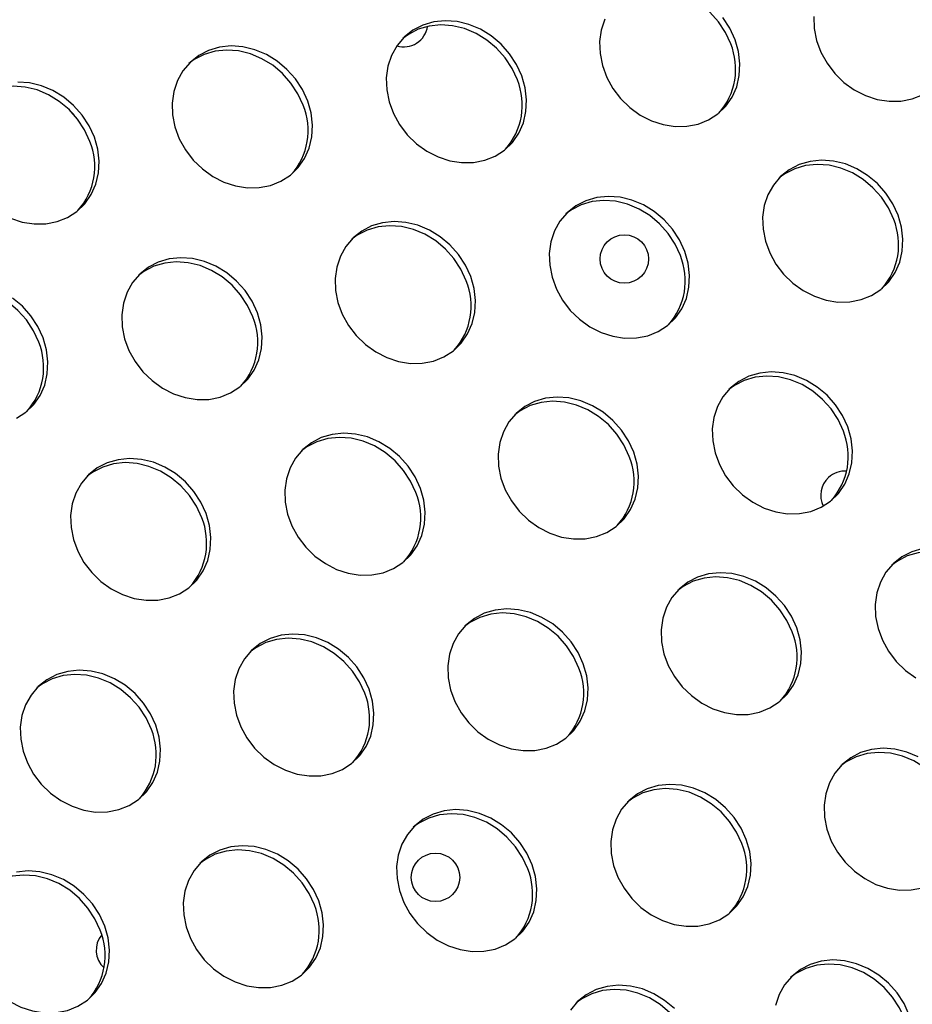
# Model space of a CAD drawing. Units: millimetres. Extents: x 15377.1 to 15391.2, y 19019.7 to 19030.5.
# Drawn here: x 15384.9 to 15385, y 19024.4 to 19024.6 of the extents above; entities that cross this region are included whole.
import ezdxf

# ---------------------------------------------------------------- set-up
doc = ezdxf.new("R2010")
doc.units = ezdxf.units.MM

msp = doc.modelspace()

# ---------------------------------------------------------------- linework, layer by layer
at = {"color": 7, "linetype": 'Continuous', "lineweight": 25, "flags": 128}
for points in [[(15384.98487637363, 19024.55694554803), (15384.98400772938, 19024.55884199743), (15384.98285282298, 19024.56060810629), (15384.98144487896, 19024.56219306685), (15384.97982440133, 19024.5635512827), (15384.97803800828, 19024.56464368042), (15384.97613709108, 19024.56543883374), (15384.97417633565, 19024.56591386754), (15384.97221214937, 19024.56605511595), (15384.97030103829, 19024.56585851552), (15384.96849798159, 19024.56532972209), (15384.96685484995, 19024.56448394808), (15384.96594815633, 19024.56381963584)], [(15384.95033186236, 19024.55165356455), (15384.9494632181, 19024.55355001396), (15384.9483083117, 19024.55531612282), (15384.94690036769, 19024.55690108337), (15384.94527989006, 19024.55825929922), (15384.943493497, 19024.55935169695), (15384.9415925798, 19024.56014685026), (15384.93963182438, 19024.56062188405), (15384.93766763809, 19024.56076313247), (15384.935756527, 19024.56056653204), (15384.93395347031, 19024.56003773861), (15384.93231033867, 19024.5591919646), (15384.93087440198, 19024.55805354139), (15384.92968696953, 19024.55665521934), (15384.92878220159, 19024.55503722563), (15384.92818612668, 19024.55324610699), (15384.92791589279, 19024.55133339065), (15384.92797927407, 19024.54935410198), (15384.92837444714, 19024.54736518149), (15384.9290900436, 19024.54542384683), (15384.93010547704, 19024.54358594665), (15384.93139153529, 19024.54190435398), (15384.93291122079, 19024.5404274452), (15384.93462081496, 19024.53919770827), (15384.9364711359, 19024.53825052049), (15384.93840895322, 19024.53761313074), (15384.94037851946, 19024.53730387553), (15384.94232317378, 19024.53733165161), (15384.94418697203, 19024.53769565988), (15384.9459162961, 19024.5383854285), (15384.94746139651, 19024.53938111408), (15384.94877782353, 19024.54065407256), (15384.94982770594, 19024.54216768324), (15384.95058084054, 19024.5438784023), (15384.95101556103, 19024.54573701546), (15384.95111936127, 19024.54769005381), (15384.95088925513, 19024.54968133199), (15384.95033186236, 19024.55165356455)], [(15384.94959182728, 19024.55096900669), (15384.94872318302, 19024.55286545609), (15384.94756827662, 19024.55463156494), (15384.94616033261, 19024.55621652551), (15384.94453985498, 19024.55757474135), (15384.94275346193, 19024.55866713908), (15384.94085254472, 19024.55946229239), (15384.9388917893, 19024.55993732619), (15384.93692760301, 19024.5600785746), (15384.93501649193, 19024.55988197418), (15384.93321343524, 19024.55935318074), (15384.93157030359, 19024.55850740673), (15384.93066360998, 19024.5578430945)], [(15384.96406674794, 19024.56101376698), (15384.96347067303, 19024.55922264834), (15384.96320043915, 19024.557309932), (15384.96326382042, 19024.55533064332), (15384.96365899349, 19024.55334172284), (15384.96437458995, 19024.55140038818), (15384.9653900234, 19024.54956248799), (15384.96667608165, 19024.54788089533), (15384.96819576715, 19024.54640398654), (15384.96990536132, 19024.54517424962), (15384.97175568225, 19024.54422706184), (15384.97369349957, 19024.54358967208), (15384.97566306582, 19024.54328041688), (15384.97760772014, 19024.54330819296), (15384.97947151838, 19024.54367220123), (15384.98120084246, 19024.54436196985), (15384.98274594287, 19024.54535765543), (15384.98406236988, 19024.54663061391), (15384.98511225229, 19024.54814422458), (15384.9858653869, 19024.54985494365), (15384.98630010738, 19024.55171355681), (15384.98640390763, 19024.55366659516), (15384.98617380149, 19024.55565787334), (15384.98561640871, 19024.5576301059)], [(15384.98561640871, 19024.5576301059), (15384.98474776446, 19024.55952655531), (15384.98359285805, 19024.56129266416)], [(15384.99861505692, 19024.56148332132), (15384.9986784382, 19024.55950403265), (15384.99907361127, 19024.55751511217), (15384.99978920773, 19024.5555737775), (15385.00080464117, 19024.55373587731), (15385.00209069942, 19024.55205428465), (15385.00361038492, 19024.55057737587), (15385.00531997909, 19024.54934763894), (15385.00717030003, 19024.54840045116), (15385.00910811735, 19024.5477630614), (15385.0110776836, 19024.54745380621), (15385.01302233791, 19024.54748158227), (15385.01488613616, 19024.54784559055), (15385.01661546024, 19024.54853535917)], [(15384.91491724458, 19024.54748017523), (15384.91404860033, 19024.54937662464), (15384.91289369392, 19024.55114273349), (15384.91148574991, 19024.55272769405), (15384.90986527228, 19024.5540859099), (15384.90807887923, 19024.55517830763), (15384.90617796203, 19024.55597346094), (15384.9042172066, 19024.55644849474), (15384.90225302031, 19024.55658974315), (15384.90034190923, 19024.55639314272), (15384.89853885254, 19024.55586434929), (15384.8968957209, 19024.55501857528), (15384.89545978421, 19024.55388015207), (15384.89427235175, 19024.55248183001), (15384.89336758381, 19024.5508638363), (15384.8927715089, 19024.54907271767), (15384.89250127502, 19024.54716000133), (15384.89256465629, 19024.54518071266), (15384.89295982937, 19024.54319179217), (15384.89367542583, 19024.54125045751), (15384.89469085927, 19024.53941255732), (15384.89597691752, 19024.53773096465), (15384.89749660302, 19024.53625405587), (15384.89920619719, 19024.53502431895), (15384.90105651812, 19024.53407713117), (15384.90299433545, 19024.53343974141), (15384.90496390169, 19024.53313048622), (15384.90690855601, 19024.53315826229), (15384.90877235426, 19024.53352227056), (15384.91050167833, 19024.53421203918), (15384.91204677874, 19024.53520772476), (15384.91336320575, 19024.53648068324), (15384.91441308817, 19024.53799429392), (15384.91516622277, 19024.53970501297), (15384.91560094325, 19024.54156362614), (15384.9157047435, 19024.54351666449), (15384.91547463736, 19024.54550794267), (15384.91491724458, 19024.54748017523)], [(15384.9141772095, 19024.54679561736), (15384.91330856525, 19024.54869206677), (15384.91215365885, 19024.55045817562), (15384.91074571484, 19024.55204313619), (15384.90912523721, 19024.55340135203), (15384.90733884415, 19024.55449374975), (15384.90543792695, 19024.55528890307), (15384.90347717152, 19024.55576393686), (15384.90151298524, 19024.55590518528), (15384.89960187415, 19024.55570858485), (15384.89779881746, 19024.55517979142), (15384.89615568582, 19024.5543340174), (15384.8952489922, 19024.55366970517)], [(15384.87963269823, 19024.54150363388), (15384.87876405398, 19024.54340008329), (15384.87760914757, 19024.54516619214), (15384.87620120356, 19024.54675115271), (15384.87458072593, 19024.54810936855), (15384.87279433288, 19024.54920176628), (15384.87089341567, 19024.54999691959), (15384.86893266024, 19024.55047195339), (15384.86696847396, 19024.5506132018)], [(15384.87889266315, 19024.54081907601), (15384.8780240189, 19024.54271552542), (15384.87686911248, 19024.54448163427), (15384.87546116848, 19024.54606659484), (15384.87384069085, 19024.54742481068), (15384.87205429779, 19024.54851720841), (15384.87015338059, 19024.54931236172), (15384.86819262517, 19024.54978739552), (15384.86622843888, 19024.54992864393), (15384.8643173278, 19024.5497320435), (15384.86251427111, 19024.54920325007), (15384.86087113946, 19024.54835747606), (15384.85996444584, 19024.54769316382)], [(15384.87539543685, 19024.54613007333), (15384.87555708524, 19024.54591405267), (15384.87624760579, 19024.54523951108)], [(15384.86577197177, 19024.52810058983), (15384.86770978909, 19024.52746320006), (15384.86967935533, 19024.52715394486), (15384.87162400966, 19024.52718172094), (15384.8734878079, 19024.52754572921), (15384.87521713198, 19024.52823549783), (15384.87676223238, 19024.52923118341), (15384.87807865939, 19024.53050414189), (15384.87912854181, 19024.53201775257), (15384.87988167641, 19024.53372847163), (15384.88031639689, 19024.53558708479), (15384.88042019714, 19024.53754012314), (15384.880190091, 19024.53953140132), (15384.87963269823, 19024.54150363388)], [(15385.01257292107, 19024.52858830137), (15385.01170427681, 19024.53048475077), (15385.0105493704, 19024.53225085963), (15385.0091414264, 19024.53383582019), (15385.00752094877, 19024.53519403603), (15385.00573455571, 19024.53628643376), (15385.00383363851, 19024.53708158707), (15385.00187288308, 19024.53755662087), (15384.9999086968, 19024.53769786928), (15384.99799758572, 19024.53750126886), (15384.99619452903, 19024.53697247542), (15384.99455139738, 19024.53612670141), (15384.99311546069, 19024.5349882782), (15384.99192802824, 19024.53358995615), (15384.9910232603, 19024.53197196244), (15384.99042718538, 19024.5301808438), (15384.9901569515, 19024.52826812746), (15384.99022033278, 19024.52628883879), (15384.99061550585, 19024.52429991831), (15384.99133110231, 19024.52235858364), (15384.99234653575, 19024.52052068346), (15384.993632594, 19024.51883909079), (15384.9951522795, 19024.51736218201), (15384.99686187368, 19024.51613244508), (15384.99871219461, 19024.5151852573), (15385.00065001193, 19024.51454786754), (15385.00261957817, 19024.51423861234), (15385.00456423249, 19024.51426638841), (15385.00642803074, 19024.51463039669), (15385.00815735482, 19024.51532016532), (15385.00970245522, 19024.51631585089), (15385.01101888224, 19024.51758880937), (15385.01206876465, 19024.51910242005), (15385.01282189925, 19024.5208131391), (15385.01325661974, 19024.52267175227), (15385.01336041998, 19024.52462479062), (15385.01313031384, 19024.5266160688), (15385.01257292107, 19024.52858830137)], [(15385.01183288599, 19024.52790374349), (15385.01096424174, 19024.5298001929), (15385.00980933533, 19024.53156630175), (15385.00840139132, 19024.53315126232), (15385.00678091369, 19024.53450947816), (15385.00499452064, 19024.53560187589), (15385.00309360343, 19024.5363970292), (15385.00113284801, 19024.536872063), (15384.99916866172, 19024.53701331141), (15384.99725755064, 19024.53681671098), (15384.99545449395, 19024.53628791755), (15384.9938113623, 19024.53544214353), (15384.99290466869, 19024.5347778313)], [(15384.97728837471, 19024.52261176001), (15384.97641973046, 19024.52450820943), (15384.97526482405, 19024.52627431828), (15384.97385688004, 19024.52785927884), (15384.97223640242, 19024.52921749468), (15384.97045000936, 19024.53030989241), (15384.96854909216, 19024.53110504573), (15384.96658833673, 19024.53158007952), (15384.96462415045, 19024.53172132793), (15384.96271303936, 19024.5315247275), (15384.96090998267, 19024.53099593407), (15384.95926685102, 19024.53015016006), (15384.95783091433, 19024.52901173685), (15384.95664348188, 19024.5276134148), (15384.95573871394, 19024.52599542109), (15384.95514263903, 19024.52420430246), (15384.95487240515, 19024.52229158612), (15384.95493578642, 19024.52031229744), (15384.9553309595, 19024.51832337696), (15384.95604655595, 19024.5163820423), (15384.95706198939, 19024.51454414211), (15384.95834804764, 19024.51286254944), (15384.95986773315, 19024.51138564066), (15384.96157732732, 19024.51015590373), (15384.96342764825, 19024.50920871596), (15384.96536546557, 19024.5085713262), (15384.96733503182, 19024.508262071), (15384.96927968614, 19024.50828984706), (15384.97114348438, 19024.50865385534), (15384.97287280846, 19024.50934362397), (15384.97441790887, 19024.51033930955), (15384.97573433588, 19024.51161226802), (15384.97678421829, 19024.51312587871), (15384.9775373529, 19024.51483659776), (15384.97797207338, 19024.51669521092), (15384.97807587363, 19024.51864824927), (15384.97784576749, 19024.52063952745), (15384.97728837471, 19024.52261176001)], [(15384.97654833963, 19024.52192720214), (15384.97567969538, 19024.52382365155), (15384.97452478897, 19024.5255897604), (15384.97311684496, 19024.52717472097), (15384.97149636733, 19024.52853293681), (15384.96970997428, 19024.52962533454), (15384.96780905708, 19024.53042048786), (15384.96584830165, 19024.53089552165), (15384.96388411536, 19024.53103677006), (15384.96197300428, 19024.53084016963), (15384.96016994759, 19024.53031137621), (15384.95852681595, 19024.5294656022), (15384.95762012233, 19024.52880128996)], [(15384.94187375694, 19024.51843837069), (15384.94100511269, 19024.5203348201), (15384.93985020628, 19024.52210092895), (15384.93844226227, 19024.52368588952), (15384.93682178464, 19024.52504410536), (15384.93503539159, 19024.52613650309), (15384.93313447438, 19024.5269316564), (15384.93117371896, 19024.52740669019), (15384.92920953267, 19024.52754793861), (15384.92729842159, 19024.52735133818), (15384.9254953649, 19024.52682254475), (15384.92385223325, 19024.52597677074), (15384.92241629656, 19024.52483834753), (15384.92122886411, 19024.52344002548), (15384.92032409617, 19024.52182203177), (15384.91972802126, 19024.52003091313), (15384.91945778737, 19024.5181181968), (15384.91952116865, 19024.51613890812), (15384.91991634172, 19024.51414998763), (15384.92063193818, 19024.51220865297), (15384.92164737162, 19024.51037075279), (15384.92293342987, 19024.50868916012), (15384.92445311537, 19024.50721225133), (15384.92616270954, 19024.50598251441), (15384.92801303048, 19024.50503532663), (15384.9299508478, 19024.50439793687), (15384.93192041404, 19024.50408868168), (15384.93386506836, 19024.50411645775), (15384.93572886661, 19024.50448046602), (15384.93745819068, 19024.50517023464), (15384.93900329109, 19024.50616592023), (15384.94031971811, 19024.5074388787), (15384.94136960052, 19024.50895248938), (15384.94212273512, 19024.51066320844), (15384.9425574556, 19024.5125218216), (15384.94266125585, 19024.51447485995), (15384.94243114972, 19024.51646613813), (15384.94187375694, 19024.51843837069)], [(15384.94113372186, 19024.51775381282), (15384.9402650776, 19024.51965026223), (15384.9391101712, 19024.52141637109), (15384.93770222719, 19024.52300133165), (15384.93608174956, 19024.52435954749), (15384.93429535651, 19024.52545194522), (15384.9323944393, 19024.52624709853), (15384.93043368388, 19024.52672213233), (15384.9284694976, 19024.52686338074), (15384.92655838651, 19024.52666678032), (15384.92475532982, 19024.52613798689), (15384.92311219817, 19024.52529221287), (15384.92220550456, 19024.52462790063)], [(15384.90658921058, 19024.51246182935), (15384.90572056633, 19024.51435827875), (15384.90456565992, 19024.51612438761), (15384.90315771591, 19024.51770934817), (15384.90153723828, 19024.51906756401), (15384.89975084523, 19024.52015996174), (15384.89784992803, 19024.52095511505), (15384.8958891726, 19024.52143014885), (15384.89392498632, 19024.52157139726), (15384.89201387524, 19024.52137479683), (15384.89021081854, 19024.5208460034), (15384.88856768689, 19024.52000022939), (15384.88713175021, 19024.51886180618), (15384.88594431776, 19024.51746348413), (15384.88503954981, 19024.51584549042), (15384.8844434749, 19024.51405437179), (15384.88417324102, 19024.51214165545), (15384.88423662229, 19024.51016236677), (15384.88463179536, 19024.50817344629), (15384.88534739183, 19024.50623211162), (15384.88636282527, 19024.50439421144), (15384.88764888352, 19024.50271261877), (15384.88916856902, 19024.50123570999), (15384.89087816319, 19024.50000597306), (15384.89272848412, 19024.49905878528), (15384.89466630145, 19024.49842139553), (15384.89663586769, 19024.49811214033), (15384.89858052201, 19024.4981399164), (15384.90044432026, 19024.49850392467), (15384.90217364433, 19024.4991936933), (15384.90371874474, 19024.50018937887), (15384.90503517175, 19024.50146233735), (15384.90608505417, 19024.50297594803), (15384.90683818877, 19024.50468666709), (15384.90727290925, 19024.50654528026), (15384.9073767095, 19024.5084983186), (15384.90714660336, 19024.51048959678), (15384.90658921058, 19024.51246182935)], [(15384.9058491755, 19024.51177727148), (15384.90498053125, 19024.51367372088), (15384.90382562485, 19024.51543982974), (15384.90241768084, 19024.5170247903), (15384.9007972032, 19024.51838300615), (15384.89901081015, 19024.51947540387), (15384.89710989295, 19024.52027055719), (15384.89514913752, 19024.52074559098), (15384.89318495123, 19024.52088683939), (15384.89127384015, 19024.52069023897), (15384.88947078346, 19024.52016144553), (15384.88782765182, 19024.51931567152), (15384.8869209582, 19024.51865135929)], [(15384.87043455773, 19024.50760388215), (15384.86956591348, 19024.50950033156), (15384.86841100707, 19024.51126644041), (15384.86700306306, 19024.51285140098), (15384.86538258543, 19024.51420961682), (15384.86359619238, 19024.51530201455), (15384.86169527518, 19024.51609716786), (15384.85973451975, 19024.51657220166), (15384.85777033346, 19024.51671345007), (15384.85585922238, 19024.51651684964), (15384.85405616569, 19024.51598805621), (15384.85241303404, 19024.5151422822), (15384.85150634043, 19024.51447796996)], [(15384.87117459281, 19024.50828844003), (15384.87030594856, 19024.51018488943), (15384.86915104215, 19024.51195099828), (15384.86774309814, 19024.51353595885), (15384.86612262051, 19024.51489417469)], [(15384.86675902656, 19024.49502030397), (15384.86830412696, 19024.49601598955), (15384.86962055398, 19024.49728894803), (15384.87067043639, 19024.49880255871), (15384.87142357099, 19024.50051327777), (15384.87185829147, 19024.50237189093), (15384.87196209172, 19024.50432492928), (15384.87173198559, 19024.50631620746), (15384.87117459281, 19024.50828844003)], [(15385.00424488707, 19024.49356995548), (15385.00337624282, 19024.49546640489), (15385.00222133641, 19024.49723251374), (15385.00081339239, 19024.4988174743), (15384.99919291477, 19024.50017569015), (15384.99740652172, 19024.50126808788), (15384.99550560451, 19024.50206324119), (15384.99354484908, 19024.50253827498), (15384.9915806628, 19024.5026795234), (15384.98966955172, 19024.50248292297), (15384.98786649502, 19024.50195412954), (15384.98622336338, 19024.50110835553), (15384.98478742669, 19024.49996993231), (15384.98359999424, 19024.49857161026), (15384.98269522629, 19024.49695361655), (15384.98209915139, 19024.49516249792), (15384.9818289175, 19024.49324978158), (15384.98189229878, 19024.4912704929), (15384.98228747185, 19024.48928157242), (15384.98300306831, 19024.48734023776), (15384.98401850175, 19024.48550233757), (15384.98530456, 19024.4838207449), (15384.9868242455, 19024.48234383612), (15384.98853383967, 19024.4811140992), (15384.99038416061, 19024.48016691142), (15384.99232197793, 19024.47952952166), (15384.99429154417, 19024.47922026646), (15384.9962361985, 19024.47924804253), (15384.99809999674, 19024.4796120508), (15384.99982932082, 19024.48030181943), (15385.00137442122, 19024.48129750501), (15385.00269084824, 19024.48257046349), (15385.00374073065, 19024.48408407417), (15385.00449386525, 19024.48579479323), (15385.00492858573, 19024.48765340638), (15385.00503238598, 19024.48960644473), (15385.00480227984, 19024.49159772292), (15385.00424488707, 19024.49356995548)], [(15385.00350485199, 19024.49288539761), (15385.00263620774, 19024.49478184701), (15385.00148130133, 19024.49654795587), (15385.00007335732, 19024.49813291643), (15384.99845287969, 19024.49949113228), (15384.99666648664, 19024.50058353001), (15384.99476556943, 19024.50137868332), (15384.99280481401, 19024.50185371711), (15384.99084062772, 19024.50199496552), (15384.98892951664, 19024.50179836509), (15384.98712645994, 19024.50126957167), (15384.9854833283, 19024.50042379766), (15384.98457663468, 19024.49975948542)], [(15384.96883026929, 19024.48939656616), (15384.96796162504, 19024.49129301557), (15384.96680671863, 19024.49305912441), (15384.96539877462, 19024.49464408499), (15384.96377829699, 19024.49600230082), (15384.96199190394, 19024.49709469855), (15384.96009098674, 19024.49788985186), (15384.95813023131, 19024.49836488566), (15384.95616604503, 19024.49850613407), (15384.95425493394, 19024.49830953364), (15384.95245187725, 19024.49778074021), (15384.95080874561, 19024.4969349662), (15384.94937280892, 19024.49579654299), (15384.94818537646, 19024.49439822094), (15384.94728060852, 19024.49278022723), (15384.94668453361, 19024.49098910859), (15384.94641429973, 19024.48907639226), (15384.94647768101, 19024.48709710359), (15384.94687285408, 19024.4851081831), (15384.94758845054, 19024.48316684844), (15384.94860388398, 19024.48132894825), (15384.94988994223, 19024.47964735558), (15384.95140962773, 19024.4781704468), (15384.9531192219, 19024.47694070987), (15384.95496954283, 19024.4759935221), (15384.95690736016, 19024.47535613233), (15384.9588769264, 19024.47504687713), (15384.96082158072, 19024.4750746532), (15384.96268537897, 19024.47543866148), (15384.96441470304, 19024.4761284301), (15384.96595980345, 19024.47712411569), (15384.96727623046, 19024.47839707416), (15384.96832611288, 19024.47991068484), (15384.96907924748, 19024.48162140391), (15384.96951396796, 19024.48348001706), (15384.96961776821, 19024.48543305542), (15384.96938766207, 19024.48742433359), (15384.96883026929, 19024.48939656616)], [(15384.96809023421, 19024.48871200829), (15384.96722158997, 19024.49060845769), (15384.96606668356, 19024.49237456654), (15384.96465873954, 19024.49395952711), (15384.96303826192, 19024.49531774295), (15384.96125186887, 19024.49641014068), (15384.95935095166, 19024.497205294), (15384.95739019623, 19024.49768032779), (15384.95542600995, 19024.4978215762), (15384.95351489887, 19024.49762497577), (15384.95171184217, 19024.49709618235), (15384.95006871053, 19024.49625040833), (15384.94916201691, 19024.49558609609)], [(15384.93354572294, 19024.48342002481), (15384.93267707869, 19024.48531647422), (15384.93152217228, 19024.48708258307), (15384.93011422827, 19024.48866754363), (15384.92849375064, 19024.49002575947), (15384.92670735758, 19024.49111815721), (15384.92480644038, 19024.49191331052), (15384.92284568495, 19024.49238834432), (15384.92088149867, 19024.49252959272), (15384.91897038759, 19024.4923329923), (15384.9171673309, 19024.49180419886), (15384.91552419925, 19024.49095842486), (15384.91408826256, 19024.48982000164), (15384.91290083011, 19024.48842167959), (15384.91199606217, 19024.48680368588), (15384.91139998726, 19024.48501256725), (15384.91112975337, 19024.48309985091), (15384.91119313465, 19024.48112056224), (15384.91158830772, 19024.47913164175), (15384.91230390418, 19024.47719030709), (15384.91331933763, 19024.4753524069), (15384.91460539587, 19024.47367081424), (15384.91612508137, 19024.47219390545), (15384.91783467555, 19024.47096416853), (15384.91968499648, 19024.47001698075), (15384.9216228138, 19024.46937959099), (15384.92359238004, 19024.46907033579), (15384.92553703437, 19024.46909811186), (15384.92740083261, 19024.46946212013), (15384.92913015669, 19024.47015188876), (15384.93067525709, 19024.47114757434), (15384.93199168411, 19024.47242053282), (15384.93304156652, 19024.47393414349), (15384.93379470112, 19024.47564486255), (15384.9342294216, 19024.47750347571), (15384.93433322185, 19024.47945651407), (15384.93410311572, 19024.48144779225), (15384.93354572294, 19024.48342002481)], [(15384.93280568786, 19024.48273546694), (15384.93193704361, 19024.48463191634), (15384.9307821372, 19024.4863980252), (15384.92937419319, 19024.48798298576), (15384.92775371556, 19024.48934120161), (15384.92596732251, 19024.49043359933), (15384.92406640531, 19024.49122875265), (15384.92210564988, 19024.49170378645), (15384.9201414636, 19024.49184503486), (15384.91823035251, 19024.49164843443), (15384.91642729582, 19024.491119641), (15384.91478416418, 19024.49027386698), (15384.91387747056, 19024.48960955475)], [(15384.89813110516, 19024.47924663549), (15384.89726246091, 19024.4811430849), (15384.8961075545, 19024.48290919375), (15384.8946996105, 19024.48449415431), (15384.89307913286, 19024.48585237015), (15384.89129273981, 19024.48694476788), (15384.88939182261, 19024.48773992119), (15384.88743106718, 19024.48821495499), (15384.8854668809, 19024.4883562034), (15384.88355576981, 19024.48815960298), (15384.88175271312, 19024.48763080954), (15384.88010958148, 19024.48678503553), (15384.87867364479, 19024.48564661232), (15384.87748621234, 19024.48424829027), (15384.87658144439, 19024.48263029656), (15384.87598536948, 19024.48083917793), (15384.8757151356, 19024.47892646158), (15384.87577851687, 19024.47694717291), (15384.87617368995, 19024.47495825243), (15384.8768892864, 19024.47301691776), (15384.87790471984, 19024.47117901758), (15384.8791907781, 19024.46949742491), (15384.8807104636, 19024.46802051613), (15384.88242005777, 19024.46679077921), (15384.8842703787, 19024.46584359142), (15384.88620819603, 19024.46520620166), (15384.88817776227, 19024.46489694647), (15384.89012241659, 19024.46492472254), (15384.89198621484, 19024.46528873081), (15384.89371553891, 19024.46597849944), (15384.89526063932, 19024.46697418501), (15384.89657706633, 19024.4682471435), (15384.89762694875, 19024.46976075417), (15384.89838008335, 19024.47147147323), (15384.89881480383, 19024.47333008639), (15384.89891860408, 19024.47528312475), (15384.89868849794, 19024.47727440292), (15384.89813110516, 19024.47924663549)], [(15384.89739107008, 19024.47856207762), (15384.89652242584, 19024.48045852702), (15384.89536751942, 19024.48222463587), (15384.89395957542, 19024.48380959644), (15384.89233909779, 19024.48516781228), (15384.89055270474, 19024.48626021001), (15384.88865178753, 19024.48705536332), (15384.8866910321, 19024.48753039712), (15384.88472684582, 19024.48767164553), (15384.88281573473, 19024.48747504511), (15384.88101267804, 19024.48694625167), (15384.8793695464, 19024.48610047766), (15384.87846285278, 19024.48543616543)], [(15385.01662606407, 19024.47344111843), (15385.01482300738, 19024.472912325), (15385.01317987574, 19024.47206655098), (15385.01174393905, 19024.47092812777), (15385.0105565066, 19024.46952980573), (15385.00965173865, 19024.46791181201), (15385.00905566374, 19024.46612069338), (15385.00878542985, 19024.46420797703), (15385.00884881114, 19024.46222868836), (15385.0092439842, 19024.46023976789), (15385.00995958067, 19024.45829843322), (15385.01097501411, 19024.45646053303), (15385.01226107236, 19024.45477894037), (15385.01378075786, 19024.45330203158), (15385.01549035203, 19024.45207229466)], [(15385.03046136434, 19024.46384359308), (15385.02959272009, 19024.46574004248), (15385.02843781369, 19024.46750615133), (15385.02702986967, 19024.46909111189), (15385.02540939205, 19024.47044932774), (15385.02362299899, 19024.47154172547), (15385.02172208179, 19024.47233687878), (15385.01976132637, 19024.47281191258), (15385.01779714008, 19024.47295316099), (15385.01588602899, 19024.47275656056), (15385.0140829723, 19024.47222776713), (15385.01243984066, 19024.47138199312), (15385.01153314704, 19024.47071768088)], [(15384.99578678165, 19024.46035476162), (15384.9949181374, 19024.46225121103), (15384.99376323099, 19024.46401731987), (15384.99235528698, 19024.46560228044), (15384.99073480935, 19024.46696049629), (15384.9889484163, 19024.46805289401), (15384.98704749909, 19024.46884804733), (15384.98508674367, 19024.46932308112), (15384.98312255738, 19024.46946432954), (15384.9812114463, 19024.46926772911), (15384.9794083896, 19024.46873893567), (15384.97776525796, 19024.46789316167), (15384.97632932127, 19024.46675473846), (15384.97514188882, 19024.4653564164), (15384.97423712088, 19024.4637384227), (15384.97364104597, 19024.46194730406), (15384.97337081209, 19024.46003458772), (15384.97343419336, 19024.45805529904), (15384.97382936643, 19024.45606637856), (15384.97454496289, 19024.45412504389), (15384.97556039633, 19024.45228714371), (15384.97684645458, 19024.45060555105), (15384.97836614008, 19024.44912864226), (15384.98007573426, 19024.44789890534), (15384.98192605519, 19024.44695171756), (15384.98386387251, 19024.4463143278), (15384.98583343875, 19024.4460050726), (15384.98777809308, 19024.44603284867), (15384.98964189132, 19024.44639685694), (15384.99137121539, 19024.44708662557), (15384.9929163158, 19024.44808231115), (15384.99423274282, 19024.44935526963), (15384.99528262523, 19024.45086888031), (15384.99603575983, 19024.45257959936), (15384.99647048032, 19024.45443821253), (15384.99657428056, 19024.45639125088), (15384.99634417443, 19024.45838252906), (15384.99578678165, 19024.46035476162)], [(15384.99504674657, 19024.45967020375), (15384.99417810232, 19024.46156665316), (15384.99302319591, 19024.46333276201), (15384.9916152519, 19024.46491772257), (15384.98999477427, 19024.46627593842), (15384.98820838122, 19024.46736833614), (15384.98630746401, 19024.46816348946), (15384.98434670858, 19024.46863852325), (15384.9823825223, 19024.46877977167), (15384.98047141122, 19024.46858317124), (15384.97866835453, 19024.46805437781), (15384.97702522288, 19024.46720860379), (15384.97611852927, 19024.46654429156)], [(15384.96050223529, 19024.45437822027), (15384.95963359104, 19024.45627466968), (15384.95847868463, 19024.45804077853), (15384.95707074062, 19024.45962573909), (15384.95545026299, 19024.46098395494), (15384.95366386994, 19024.46207635267), (15384.95176295273, 19024.46287150598), (15384.94980219731, 19024.46334653977), (15384.94783801102, 19024.46348778819), (15384.94592689994, 19024.46329118776), (15384.94412384325, 19024.46276239433), (15384.9424807116, 19024.46191662032), (15384.94104477492, 19024.46077819711), (15384.93985734247, 19024.45937987506), (15384.93895257452, 19024.45776188135), (15384.93835649961, 19024.45597076271), (15384.93808626573, 19024.45405804637), (15384.938149647, 19024.45207875769), (15384.93854482008, 19024.45008983721), (15384.93926041654, 19024.44814850255), (15384.94027584998, 19024.44631060236), (15384.94156190822, 19024.4446290097), (15384.94308159373, 19024.44315210091), (15384.9447911879, 19024.44192236399), (15384.94664150883, 19024.44097517621), (15384.94857932616, 19024.44033778645), (15384.9505488924, 19024.44002853126), (15384.95249354672, 19024.44005630732), (15384.95435734496, 19024.4404203156), (15384.95608666904, 19024.44111008422), (15384.95763176945, 19024.4421057698), (15384.95894819646, 19024.44337872828), (15384.95999807887, 19024.44489233896), (15384.96075121347, 19024.44660305802), (15384.96118593396, 19024.44846167118), (15384.96128973421, 19024.45041470953), (15384.96105962807, 19024.45240598771), (15384.96050223529, 19024.45437822027)], [(15384.95976220021, 19024.4536936624), (15384.95889355596, 19024.45559011181), (15384.95773864955, 19024.45735622066), (15384.95633070554, 19024.45894118122), (15384.95471022791, 19024.46029939707), (15384.95292383486, 19024.46139179479), (15384.95102291766, 19024.46218694811), (15384.94906216223, 19024.46266198191), (15384.94709797594, 19024.46280323032), (15384.94518686486, 19024.46260662989), (15384.94338380817, 19024.46207783646), (15384.94174067653, 19024.46123206244), (15384.94083398291, 19024.46056775021)], [(15384.92508761752, 19024.45020483095), (15384.92421897327, 19024.45210128036), (15384.92306406686, 19024.45386738921), (15384.92165612285, 19024.45545234977), (15384.92003564522, 19024.45681056561), (15384.91824925216, 19024.45790296334), (15384.91634833497, 19024.45869811666), (15384.91438757954, 19024.45917315045), (15384.91242339325, 19024.45931439887), (15384.91051228217, 19024.45911779844), (15384.90870922547, 19024.45858900501), (15384.90706609384, 19024.457743231), (15384.90563015714, 19024.45660480778), (15384.90444272469, 19024.45520648573), (15384.90353795675, 19024.45358849202), (15384.90294188184, 19024.45179737339), (15384.90267164795, 19024.44988465705), (15384.90273502923, 19024.44790536838), (15384.9031302023, 19024.44591644789), (15384.90384579876, 19024.44397511322), (15384.9048612322, 19024.44213721304), (15384.90614729045, 19024.44045562038), (15384.90766697595, 19024.43897871159), (15384.90937657013, 19024.43774897467), (15384.91122689106, 19024.43680178689), (15384.91316470838, 19024.43616439713), (15384.91513427462, 19024.43585514193), (15384.91707892895, 19024.43588291801), (15384.91894272719, 19024.43624692627), (15384.92067205126, 19024.43693669489), (15384.92221715167, 19024.43793238048), (15384.92353357869, 19024.43920533895), (15384.9245834611, 19024.44071894963), (15384.9253365957, 19024.44242966869), (15384.92577131619, 19024.44428828185), (15384.92587511643, 19024.4462413202), (15384.9256450103, 19024.44823259838), (15384.92508761752, 19024.45020483095)], [(15384.92434758244, 19024.44952027308), (15384.92347893819, 19024.45141672248), (15384.92232403178, 19024.45318283134), (15384.92091608777, 19024.4547677919), (15384.91929561015, 19024.45612600774), (15384.91750921709, 19024.45721840547), (15384.91560829988, 19024.45801355879), (15384.91364754446, 19024.45848859259), (15384.91168335817, 19024.458629841), (15384.90977224709, 19024.45843324057), (15384.9079691904, 19024.45790444714), (15384.90632605875, 19024.45705867312), (15384.90541936514, 19024.45639436089)], [(15384.88980307116, 19024.4442282896), (15384.88893442691, 19024.44612473901), (15384.8877795205, 19024.44789084786), (15384.88637157649, 19024.44947580842), (15384.88475109887, 19024.45083402427), (15384.88296470581, 19024.451926422), (15384.8810637886, 19024.45272157531), (15384.87910303318, 19024.45319660911), (15384.87713884689, 19024.45333785752), (15384.87522773581, 19024.45314125709), (15384.87342467912, 19024.45261246366), (15384.87178154748, 19024.45176668965), (15384.87034561079, 19024.45062826644), (15384.86915817834, 19024.44922994438), (15384.86825341039, 19024.44761195068), (15384.86765733548, 19024.44582083204), (15384.8673871016, 19024.4439081157), (15384.86745048287, 19024.44192882703), (15384.86784565595, 19024.43993990654), (15384.86856125241, 19024.43799857188), (15384.86957668584, 19024.43616067169), (15384.87086274409, 19024.43447907903), (15384.8723824296, 19024.43300217025), (15384.87409202377, 19024.43177243332), (15384.8759423447, 19024.43082524554), (15384.87788016203, 19024.43018785578), (15384.87984972827, 19024.42987860058), (15384.88179438259, 19024.42990637665), (15384.88365818084, 19024.43027038492), (15384.88538750491, 19024.43096015355), (15384.88693260532, 19024.43195583913), (15384.88824903234, 19024.43322879761), (15384.88929891474, 19024.43474240828), (15384.89005204935, 19024.43645312735), (15384.89048676984, 19024.43831174051), (15384.89059057008, 19024.44026477886), (15384.89036046395, 19024.44225605703), (15384.88980307116, 19024.4442282896)], [(15384.88906303609, 19024.44354373173), (15384.88819439183, 19024.44544018114), (15384.88703948542, 19024.44720628999), (15384.88563154141, 19024.44879125055), (15384.88401106378, 19024.4501494664), (15384.88222467073, 19024.45124186412), (15384.88032375353, 19024.45203701745), (15384.8783629981, 19024.45251205123), (15384.87639881182, 19024.45265329965), (15384.87448770074, 19024.45245669922), (15384.87268464404, 19024.45192790579), (15384.8710415124, 19024.45108213178), (15384.87013481878, 19024.45041781954)], [(15385.01590492865, 19024.43901108947), (15385.01400401145, 19024.43980624279), (15385.01204325602, 19024.44028127659), (15385.01007906974, 19024.440422525), (15385.00816795866, 19024.44022592457), (15385.00636490196, 19024.43969713114), (15385.00472177032, 19024.43885135713), (15385.00328583363, 19024.43771293392), (15385.00209840118, 19024.43631461187), (15385.00119363323, 19024.43469661816), (15385.00059755832, 19024.43290549952), (15385.00032732444, 19024.43099278318), (15385.00039070571, 19024.4290134945), (15385.00078587879, 19024.42702457403), (15385.00150147524, 19024.42508323936), (15385.00251690868, 19024.42324533917), (15385.00380296694, 19024.42156374651), (15385.00532265244, 19024.42008683773), (15385.00703224661, 19024.4188571008), (15385.00888256754, 19024.41790991302), (15385.01082038487, 19024.41727252326), (15385.01278995111, 19024.41696326806), (15385.01473460544, 19024.41699104413), (15385.01659840368, 19024.41735505241)], [(15385.02200325892, 19024.43062839922), (15385.02113461468, 19024.43252484862), (15385.01997970826, 19024.43429095747), (15385.01857176425, 19024.43587591803), (15385.01695128663, 19024.43723413388), (15385.01516489357, 19024.4383265316), (15385.01326397637, 19024.43912168492), (15385.01130322094, 19024.43959671872), (15385.00933903466, 19024.43973796713), (15385.00742792357, 19024.4395413667), (15385.00562486688, 19024.43901257327), (15385.00398173524, 19024.43816679926), (15385.00307504162, 19024.43750248702)], [(15384.98745874764, 19024.42533641574), (15384.9865901034, 19024.42723286514), (15384.98543519699, 19024.428998974), (15384.98402725298, 19024.43058393456), (15384.98240677535, 19024.4319421504), (15384.98062038229, 19024.43303454813), (15384.97871946509, 19024.43382970145), (15384.97675870966, 19024.43430473524), (15384.97479452338, 19024.43444598365), (15384.9728834123, 19024.43424938322), (15384.9710803556, 19024.4337205898), (15384.96943722396, 19024.43287481578), (15384.96800128727, 19024.43173639257), (15384.96681385482, 19024.43033807052), (15384.96590908688, 19024.42872007681), (15384.96531301197, 19024.42692895818), (15384.96504277808, 19024.42501624183), (15384.96510615935, 19024.42303695316), (15384.96550133243, 19024.42104803267), (15384.96621692889, 19024.41910669801), (15384.96723236233, 19024.41726879783), (15384.96851842058, 19024.41558720516), (15384.97003810608, 19024.41411029638), (15384.97174770025, 19024.41288055945), (15384.97359802119, 19024.41193337167), (15384.97553583851, 19024.41129598192), (15384.97750540475, 19024.41098672671), (15384.97945005908, 19024.41101450279), (15384.98131385732, 19024.41137851106), (15384.98304318139, 19024.41206827968), (15384.9845882818, 19024.41306396526), (15384.98590470882, 19024.41433692374), (15384.98695459123, 19024.41585053442), (15384.98770772584, 19024.41756125348), (15384.98814244632, 19024.41941986664), (15384.98824624656, 19024.42137290499), (15384.98801614043, 19024.42336418317), (15384.98745874764, 19024.42533641574)], [(15384.98671871257, 19024.42465185787), (15384.98585006832, 19024.42654830727), (15384.98469516191, 19024.42831441612), (15384.9832872179, 19024.42989937669), (15384.98166674027, 19024.43125759253), (15384.97988034722, 19024.43234999026), (15384.97797943002, 19024.43314514358), (15384.97601867458, 19024.43362017737), (15384.9740544883, 19024.43376142578), (15384.97214337722, 19024.43356482535), (15384.97034032053, 19024.43303603192), (15384.96869718889, 19024.43219025791), (15384.96779049527, 19024.43152594568)], [(15384.95204412987, 19024.42116302641), (15384.95117548562, 19024.42305947582), (15384.95002057922, 19024.42482558467), (15384.9486126352, 19024.42641054523), (15384.94699215758, 19024.42776876108), (15384.94520576452, 19024.42886115881), (15384.94330484732, 19024.42965631212), (15384.94134409189, 19024.43013134591), (15384.93937990561, 19024.43027259433), (15384.93746879453, 19024.4300759939), (15384.93566573783, 19024.42954720047), (15384.93402260619, 19024.42870142646), (15384.9325866695, 19024.42756300325), (15384.93139923705, 19024.4261646812), (15384.9304944691, 19024.42454668749), (15384.9298983942, 19024.42275556885), (15384.92962816031, 19024.42084285251), (15384.92969154158, 19024.41886356384), (15384.93008671466, 19024.41687464336), (15384.93080231112, 19024.41493330869), (15384.93181774456, 19024.41309540851), (15384.93310380281, 19024.41141381584), (15384.93462348831, 19024.40993690705), (15384.93633308248, 19024.40870717013), (15384.93818340341, 19024.40775998235), (15384.94012122074, 19024.40712259259), (15384.94209078698, 19024.40681333739), (15384.9440354413, 19024.40684111346), (15384.94589923954, 19024.40720512174), (15384.94762856362, 19024.40789489036), (15384.94917366403, 19024.40889057594), (15384.95049009105, 19024.41016353442), (15384.95153997346, 19024.4116771451), (15384.95229310806, 19024.41338786416), (15384.95272782854, 19024.41524647732), (15384.95283162879, 19024.41719951567), (15384.95260152265, 19024.41919079385), (15384.95204412987, 19024.42116302641)], [(15384.95130409479, 19024.42047846854), (15384.95043545054, 19024.42237491795), (15384.94928054413, 19024.4241410268), (15384.94787260012, 19024.42572598737), (15384.9462521225, 19024.42708420321), (15384.94446572944, 19024.42817660093), (15384.94256481224, 19024.42897175425), (15384.94060405682, 19024.42944678805), (15384.93863987053, 19024.42958803646), (15384.93672875945, 19024.42939143604), (15384.93492570275, 19024.4288626426), (15384.9332825711, 19024.42801686858), (15384.93237587749, 19024.42735255635)], [(15384.91675958352, 19024.41518648506), (15384.91589093926, 19024.41708293447), (15384.91473603286, 19024.41884904332), (15384.91332808885, 19024.42043400389), (15384.91170761122, 19024.42179221973), (15384.90992121817, 19024.42288461746), (15384.90802030097, 19024.42367977077), (15384.90605954554, 19024.42415480457), (15384.90409535925, 19024.42429605298), (15384.90218424817, 19024.42409945256), (15384.90038119148, 19024.42357065912), (15384.89873805983, 19024.42272488511), (15384.89730212314, 19024.4215864619), (15384.89611469069, 19024.42018813985), (15384.89520992275, 19024.41857014614), (15384.89461384784, 19024.41677902751), (15384.89434361395, 19024.41486631116), (15384.89440699522, 19024.41288702249), (15384.8948021683, 19024.41089810201), (15384.89551776476, 19024.40895676734), (15384.8965331982, 19024.40711886716), (15384.89781925645, 19024.40543727449), (15384.89933894196, 19024.40396036571), (15384.90104853613, 19024.40273062878), (15384.90289885706, 19024.401783441), (15384.90483667438, 19024.40114605124), (15384.90680624062, 19024.40083679605), (15384.90875089494, 19024.40086457212), (15384.91061469319, 19024.40122858039), (15384.91234401726, 19024.40191834902), (15384.91388911768, 19024.40291403459), (15384.91520554469, 19024.40418699307), (15384.9162554271, 19024.40570060375), (15384.91700856171, 19024.40741132281), (15384.91744328219, 19024.40926993597), (15384.91754708243, 19024.41122297432), (15384.9173169763, 19024.4132142525), (15384.91675958352, 19024.41518648506)], [(15384.91601954844, 19024.4145019272), (15384.91515090419, 19024.4163983766), (15384.91399599778, 19024.41816448545), (15384.91258805377, 19024.41974944602), (15384.91096757614, 19024.42110766186), (15384.90918118309, 19024.42220005959), (15384.90728026588, 19024.4229952129), (15384.90531951046, 19024.4234702467), (15384.90335532417, 19024.42361149511), (15384.90144421309, 19024.42341489469), (15384.8996411564, 19024.42288610126), (15384.89799802475, 19024.42204032724), (15384.89709133114, 19024.421376015)], [(15384.88134496574, 19024.41101309575), (15384.8804763215, 19024.41290954515), (15384.87932141509, 19024.414675654), (15384.87791347107, 19024.41626061457), (15384.87629299345, 19024.41761883041), (15384.87450660039, 19024.41871122813), (15384.87260568319, 19024.41950638145), (15384.87064492776, 19024.41998141525), (15384.86868074148, 19024.42012266366), (15384.8667696304, 19024.41992606323)], [(15384.88060493067, 19024.41032853788), (15384.87973628641, 19024.41222498728), (15384.87858138001, 19024.41399109613), (15384.87717343599, 19024.41557605669), (15384.87555295837, 19024.41693427254), (15384.87376656531, 19024.41802667027), (15384.87186564811, 19024.41882182358), (15384.86990489269, 19024.41929685737), (15384.8679407064, 19024.41943810579), (15384.86602959532, 19024.41924150536), (15384.86422653862, 19024.41871271193), (15384.86258340698, 19024.41786693792), (15384.86167671336, 19024.41720262568)], [(15384.86563391835, 19024.39855723946), (15384.86748423929, 19024.39761005168), (15384.86942205661, 19024.39697266192), (15384.87139162285, 19024.39666340673), (15384.87333627717, 19024.3966911828), (15384.87520007542, 19024.39705519107), (15384.87692939949, 19024.39774495969), (15384.8784744999, 19024.39874064527), (15384.87979092691, 19024.40001360375), (15384.88084080933, 19024.40152721443), (15384.88159394393, 19024.40323793349), (15384.88202866441, 19024.40509654665), (15384.88213246466, 19024.407049585), (15384.88190235853, 19024.40904086318), (15384.88134496574, 19024.41101309575)], [(15385.01441526001, 19024.3962946112), (15385.01354661575, 19024.39819106061), (15385.01239170934, 19024.39995716945), (15385.01098376534, 19024.40154213002), (15385.00936328771, 19024.40290034586), (15385.00757689465, 19024.40399274359), (15385.00567597745, 19024.4047878969), (15385.00371522202, 19024.4052629307), (15385.00175103574, 19024.40540417911), (15384.99983992465, 19024.40520757869), (15384.99803686796, 19024.40467878526), (15384.99639373632, 19024.40383301125), (15384.99495779962, 19024.40269458803), (15384.99377036718, 19024.40129626598), (15384.99286559923, 19024.39967827227), (15384.99226952432, 19024.39788715363)], [(15385.01367522493, 19024.39561005333), (15385.01280658067, 19024.39750650274), (15385.01165167426, 19024.39927261159), (15385.01024373025, 19024.40085757215), (15385.00862325262, 19024.40221578799), (15385.00683685957, 19024.40330818572), (15385.00493594237, 19024.40410333904), (15385.00297518695, 19024.40457837283), (15385.00101100066, 19024.40471962124), (15384.99909988958, 19024.40452302081), (15384.99729683288, 19024.40399422738), (15384.99565370124, 19024.40314845338), (15384.99474700762, 19024.40248414114)], [(15384.97556914756, 19024.3973687407), (15384.97394866993, 19024.39872695654), (15384.97216227688, 19024.39981935427), (15384.97026135968, 19024.40061450758), (15384.96830060425, 19024.40108954138), (15384.96633641796, 19024.40123078979), (15384.96442530688, 19024.40103418937), (15384.96262225019, 19024.40050539593), (15384.96097911854, 19024.39965962193), (15384.95954318185, 19024.39852119871), (15384.9583557494, 19024.39712287666)], [(15384.97826060715, 19024.39143666401), (15384.9773919629, 19024.39333311341), (15384.97623705649, 19024.39509922227), (15384.97482911248, 19024.39668418283), (15384.97320863485, 19024.39804239867), (15384.9714222418, 19024.3991347964), (15384.9695213246, 19024.39992994972), (15384.96756056917, 19024.40040498351), (15384.96559638288, 19024.40054623192), (15384.9636852718, 19024.40034963149), (15384.96188221511, 19024.39982083807), (15384.96023908346, 19024.39897506405), (15384.95933238985, 19024.39831075181)]]:
    msp.add_lwpolyline(points, dxfattribs=at)
at = {"color": 7, "linetype": 'Continuous', "lineweight": 25}
for centre in [(15384.96728134912, 19024.52135938518), (15384.93605614858, 19024.41907306082)]:
    msp.add_circle(centre, 0.003999999999999835, dxfattribs=at)
for centre, radius, start, end in [((15384.93079718787, 19024.56044834626), 0.003999999999999997, 253.4599383730879, 351.0483638015156), ((15384.97476493577, 19024.55278587493), 0.01093362044900679, 318.1241476510189, 22.36143032060636), ((15384.93948038941, 19024.54680933358), 0.01093362044892509, 318.1241476510189, 22.36143032060636), ((15384.90406577163, 19024.54263594425), 0.0109336204490052, 318.1241476510189, 22.36143032060636), ((15384.86878122528, 19024.53665940291), 0.01093362044904218, 318.1241476510189, 22.36143032060636), ((15385.00172144812, 19024.52374407039), 0.01093362044904953, 318.1241476510189, 22.36143032060636), ((15384.96643690177, 19024.51776752905), 0.01093362044895274, 318.1241476510189, 22.36143032060636), ((15384.93102228399, 19024.51359413972), 0.01093362044891368, 318.1241476510189, 22.36143032060636), ((15384.89573773763, 19024.50761759837), 0.01093362044895695, 318.1241476510189, 22.36143032060636), ((15384.86032311986, 19024.50344420905), 0.01093362044899338, 318.1241476510189, 22.36143032060636), ((15384.99339341412, 19024.48872572451), 0.01093362044893565, 318.1241476510189, 22.36143032060636), ((15384.95797879634, 19024.48455233519), 0.01093362044912254, 318.1241476510189, 22.36143032060636), ((15385.00376551037, 19024.4822704241), 0.004000000000000429, 133.0259518733306, 206.3836338680148), ((15385.00376551037, 19024.4822704241), 0.004000000000000429, 85.71847496085469, 133.0259518733306), ((15384.92269424998, 19024.47857579383), 0.01093362044894685, 318.1241476510189, 22.36143032060636), ((15384.88727963222, 19024.47440240451), 0.01093362044886838, 318.1241476510189, 22.36143032060636), ((15384.9849353087, 19024.45551053065), 0.01093362044879336, 318.1241476510189, 22.36143032060636), ((15384.94965076234, 19024.4495339893), 0.01093362044882239, 318.1241476510189, 22.36143032060636), ((15384.91423614457, 19024.44536059997), 0.01093362044892066, 318.1241476510189, 22.36143032060636), ((15384.87895159821, 19024.43938405863), 0.01093362044904863, 318.1241476510189, 22.36143032060636), ((15384.9766072747, 19024.42049218476), 0.01093362044895761, 318.1241476510189, 22.36143032060636), ((15384.94119265693, 19024.41631879544), 0.01093362044885876, 318.1241476510189, 22.36143032060636), ((15384.90590811057, 19024.41034225409), 0.01093362044888701, 318.1241476510189, 22.36143032060636), ((15384.8704934928, 19024.40616886477), 0.01093362044906208, 318.1241476510189, 22.36143032060636), ((15384.88393959301, 19024.40703809121), 0.00400000000000039, 140.4644300067918, 227.5136021790887)]:
    msp.add_arc(centre, radius, start, end, dxfattribs=at)

doc.saveas('drawing.dxf')
